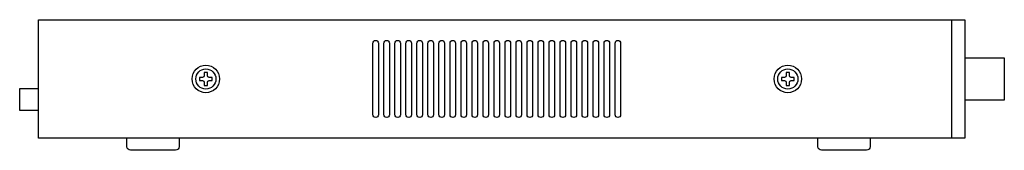
# Model space of a CAD drawing. Units: millimetres. Extents: x 28 to 951, y -20 to 148.
# Drawn here: x 576 to 951, y 98 to 148 of the extents above; entities that cross this region are included whole.
import ezdxf

# ---------------------------------------------------------------- set-up
doc = ezdxf.new("R2010")
doc.units = ezdxf.units.MM
doc.layers.add('01_DIBUJO PRINCIPAL', color=7, linetype='Continuous', lineweight=30)

msp = doc.modelspace()

# ---------------------------------------------------------------- linework, layer by layer
at = {"layer": '01_DIBUJO PRINCIPAL'}
for points in [[(935.74, 102.57), (582.74, 102.57), (582.74, 147.57), (935.74, 147.57)], [(935.74, 102.57), (930.74, 102.57), (930.74, 147.57), (935.74, 147.57)], [(582.56, 113.11), (575.56, 113.11), (575.56, 121.41), (582.56, 121.41)]]:
    msp.add_lwpolyline(points, close=True, dxfattribs=at)
msp.add_lwpolyline([(935.74, 133.07), (950.74, 133.07), (950.74, 117.07), (935.74, 117.07)], dxfattribs=at)
for centre, radius in [((646.5, 125.07), 5.22), ((646.5, 125.07), 3.83), ((868.26, 125.07), 5.22), ((868.26, 125.07), 3.83)]:
    msp.add_circle(centre, radius, dxfattribs=at)
for points, knots in [([(711.22, 110.43), (711.22, 110.43), (711.22, 110.43), (711.22, 110.43), (711.8, 110.43), (712.26, 110.9), (712.26, 111.48), (712.26, 111.48), (712.26, 138.66), (712.26, 138.66), (712.26, 139.24), (711.8, 139.71), (711.22, 139.71), (711.22, 139.71), (711.22, 139.71), (711.22, 139.71), (710.64, 139.71), (710.17, 139.24), (710.17, 138.66), (710.17, 138.66), (710.17, 111.48), (710.17, 111.48), (710.17, 110.9), (710.64, 110.43), (711.22, 110.43)], [0, 0, 0, 0, 1, 1, 1, 2, 2, 2, 3, 3, 3, 4, 4, 4, 5, 5, 5, 6, 6, 6, 7, 7, 7, 8, 8, 8, 8]), ([(715.41, 110.43), (715.41, 110.43), (715.41, 110.43), (715.41, 110.43), (715.99, 110.43), (716.46, 110.9), (716.46, 111.48), (716.46, 111.48), (716.46, 138.66), (716.46, 138.66), (716.46, 139.24), (715.99, 139.71), (715.41, 139.71), (715.41, 139.71), (715.41, 139.71), (715.41, 139.71), (714.83, 139.71), (714.36, 139.24), (714.36, 138.66), (714.36, 138.66), (714.36, 111.48), (714.36, 111.48), (714.36, 110.9), (714.83, 110.43), (715.41, 110.43)], [0, 0, 0, 0, 1, 1, 1, 2, 2, 2, 3, 3, 3, 4, 4, 4, 5, 5, 5, 6, 6, 6, 7, 7, 7, 8, 8, 8, 8]), ([(719.61, 110.43), (719.61, 110.43), (719.61, 110.43), (719.61, 110.43), (720.18, 110.43), (720.65, 110.9), (720.65, 111.48), (720.65, 111.48), (720.65, 138.66), (720.65, 138.66), (720.65, 139.24), (720.18, 139.71), (719.61, 139.71), (719.61, 139.71), (719.61, 139.71), (719.61, 139.71), (719.03, 139.71), (718.56, 139.24), (718.56, 138.66), (718.56, 138.66), (718.56, 111.48), (718.56, 111.48), (718.56, 110.9), (719.03, 110.43), (719.61, 110.43)], [0, 0, 0, 0, 1, 1, 1, 2, 2, 2, 3, 3, 3, 4, 4, 4, 5, 5, 5, 6, 6, 6, 7, 7, 7, 8, 8, 8, 8]), ([(723.8, 110.43), (723.8, 110.43), (723.8, 110.43), (723.8, 110.43), (724.38, 110.43), (724.85, 110.9), (724.85, 111.48), (724.85, 111.48), (724.85, 138.66), (724.85, 138.66), (724.85, 139.24), (724.38, 139.71), (723.8, 139.71), (723.8, 139.71), (723.8, 139.71), (723.8, 139.71), (723.22, 139.71), (722.75, 139.24), (722.75, 138.66), (722.75, 138.66), (722.75, 111.48), (722.75, 111.48), (722.75, 110.9), (723.22, 110.43), (723.8, 110.43)], [0, 0, 0, 0, 1, 1, 1, 2, 2, 2, 3, 3, 3, 4, 4, 4, 5, 5, 5, 6, 6, 6, 7, 7, 7, 8, 8, 8, 8]), ([(727.99, 110.43), (727.99, 110.43), (727.99, 110.43), (727.99, 110.43), (728.57, 110.43), (729.04, 110.9), (729.04, 111.48), (729.04, 111.48), (729.04, 138.66), (729.04, 138.66), (729.04, 139.24), (728.57, 139.71), (727.99, 139.71), (727.99, 139.71), (727.99, 139.71), (727.99, 139.71), (727.42, 139.71), (726.95, 139.24), (726.95, 138.66), (726.95, 138.66), (726.95, 111.48), (726.95, 111.48), (726.95, 110.9), (727.42, 110.43), (727.99, 110.43)], [0, 0, 0, 0, 1, 1, 1, 2, 2, 2, 3, 3, 3, 4, 4, 4, 5, 5, 5, 6, 6, 6, 7, 7, 7, 8, 8, 8, 8]), ([(732.19, 110.43), (732.19, 110.43), (732.19, 110.43), (732.19, 110.43), (732.77, 110.43), (733.24, 110.9), (733.24, 111.48), (733.24, 111.48), (733.24, 138.66), (733.24, 138.66), (733.24, 139.24), (732.77, 139.71), (732.19, 139.71), (732.19, 139.71), (732.19, 139.71), (732.19, 139.71), (731.61, 139.71), (731.14, 139.24), (731.14, 138.66), (731.14, 138.66), (731.14, 111.48), (731.14, 111.48), (731.14, 110.9), (731.61, 110.43), (732.19, 110.43)], [0, 0, 0, 0, 1, 1, 1, 2, 2, 2, 3, 3, 3, 4, 4, 4, 5, 5, 5, 6, 6, 6, 7, 7, 7, 8, 8, 8, 8]), ([(736.38, 110.43), (736.38, 110.43), (736.38, 110.43), (736.38, 110.43), (736.96, 110.43), (737.43, 110.9), (737.43, 111.48), (737.43, 111.48), (737.43, 138.66), (737.43, 138.66), (737.43, 139.24), (736.96, 139.71), (736.38, 139.71), (736.38, 139.71), (736.38, 139.71), (736.38, 139.71), (735.8, 139.71), (735.33, 139.24), (735.33, 138.66), (735.33, 138.66), (735.33, 111.48), (735.33, 111.48), (735.33, 110.9), (735.8, 110.43), (736.38, 110.43)], [0, 0, 0, 0, 1, 1, 1, 2, 2, 2, 3, 3, 3, 4, 4, 4, 5, 5, 5, 6, 6, 6, 7, 7, 7, 8, 8, 8, 8]), ([(740.58, 110.43), (740.58, 110.43), (740.58, 110.43), (740.58, 110.43), (741.16, 110.43), (741.63, 110.9), (741.63, 111.48), (741.63, 111.48), (741.63, 138.66), (741.63, 138.66), (741.63, 139.24), (741.16, 139.71), (740.58, 139.71), (740.58, 139.71), (740.58, 139.71), (740.58, 139.71), (740, 139.71), (739.53, 139.24), (739.53, 138.66), (739.53, 138.66), (739.53, 111.48), (739.53, 111.48), (739.53, 110.9), (740, 110.43), (740.58, 110.43)], [0, 0, 0, 0, 1, 1, 1, 2, 2, 2, 3, 3, 3, 4, 4, 4, 5, 5, 5, 6, 6, 6, 7, 7, 7, 8, 8, 8, 8]), ([(744.77, 110.43), (744.77, 110.43), (744.77, 110.43), (744.77, 110.43), (745.35, 110.43), (745.82, 110.9), (745.82, 111.48), (745.82, 111.48), (745.82, 138.66), (745.82, 138.66), (745.82, 139.24), (745.35, 139.71), (744.77, 139.71), (744.77, 139.71), (744.77, 139.71), (744.77, 139.71), (744.19, 139.71), (743.72, 139.24), (743.72, 138.66), (743.72, 138.66), (743.72, 111.48), (743.72, 111.48), (743.72, 110.9), (744.19, 110.43), (744.77, 110.43)], [0, 0, 0, 0, 1, 1, 1, 2, 2, 2, 3, 3, 3, 4, 4, 4, 5, 5, 5, 6, 6, 6, 7, 7, 7, 8, 8, 8, 8]), ([(748.97, 110.43), (748.97, 110.43), (748.97, 110.43), (748.97, 110.43), (749.55, 110.43), (750.02, 110.9), (750.02, 111.48), (750.02, 111.48), (750.02, 138.66), (750.02, 138.66), (750.02, 139.24), (749.55, 139.71), (748.97, 139.71), (748.97, 139.71), (748.97, 139.71), (748.97, 139.71), (748.39, 139.71), (747.92, 139.24), (747.92, 138.66), (747.92, 138.66), (747.92, 111.48), (747.92, 111.48), (747.92, 110.9), (748.39, 110.43), (748.97, 110.43)], [0, 0, 0, 0, 1, 1, 1, 2, 2, 2, 3, 3, 3, 4, 4, 4, 5, 5, 5, 6, 6, 6, 7, 7, 7, 8, 8, 8, 8]), ([(753.16, 110.43), (753.16, 110.43), (753.16, 110.43), (753.16, 110.43), (753.74, 110.43), (754.21, 110.9), (754.21, 111.48), (754.21, 111.48), (754.21, 138.66), (754.21, 138.66), (754.21, 139.24), (753.74, 139.71), (753.16, 139.71), (753.16, 139.71), (753.16, 139.71), (753.16, 139.71), (752.58, 139.71), (752.11, 139.24), (752.11, 138.66), (752.11, 138.66), (752.11, 111.48), (752.11, 111.48), (752.11, 110.9), (752.58, 110.43), (753.16, 110.43)], [0, 0, 0, 0, 1, 1, 1, 2, 2, 2, 3, 3, 3, 4, 4, 4, 5, 5, 5, 6, 6, 6, 7, 7, 7, 8, 8, 8, 8]), ([(757.36, 110.43), (757.36, 110.43), (757.36, 110.43), (757.36, 110.43), (757.93, 110.43), (758.4, 110.9), (758.4, 111.48), (758.4, 111.48), (758.4, 138.66), (758.4, 138.66), (758.4, 139.24), (757.93, 139.71), (757.36, 139.71), (757.36, 139.71), (757.36, 139.71), (757.36, 139.71), (756.78, 139.71), (756.31, 139.24), (756.31, 138.66), (756.31, 138.66), (756.31, 111.48), (756.31, 111.48), (756.31, 110.9), (756.78, 110.43), (757.36, 110.43)], [0, 0, 0, 0, 1, 1, 1, 2, 2, 2, 3, 3, 3, 4, 4, 4, 5, 5, 5, 6, 6, 6, 7, 7, 7, 8, 8, 8, 8]), ([(761.55, 110.43), (761.55, 110.43), (761.55, 110.43), (761.55, 110.43), (762.13, 110.43), (762.6, 110.9), (762.6, 111.48), (762.6, 111.48), (762.6, 138.66), (762.6, 138.66), (762.6, 139.24), (762.13, 139.71), (761.55, 139.71), (761.55, 139.71), (761.55, 139.71), (761.55, 139.71), (760.97, 139.71), (760.5, 139.24), (760.5, 138.66), (760.5, 138.66), (760.5, 111.48), (760.5, 111.48), (760.5, 110.9), (760.97, 110.43), (761.55, 110.43)], [0, 0, 0, 0, 1, 1, 1, 2, 2, 2, 3, 3, 3, 4, 4, 4, 5, 5, 5, 6, 6, 6, 7, 7, 7, 8, 8, 8, 8]), ([(765.74, 110.43), (765.74, 110.43), (765.74, 110.43), (765.74, 110.43), (766.32, 110.43), (766.79, 110.9), (766.79, 111.48), (766.79, 111.48), (766.79, 138.66), (766.79, 138.66), (766.79, 139.24), (766.32, 139.71), (765.74, 139.71), (765.74, 139.71), (765.74, 139.71), (765.74, 139.71), (765.17, 139.71), (764.7, 139.24), (764.7, 138.66), (764.7, 138.66), (764.7, 111.48), (764.7, 111.48), (764.7, 110.9), (765.17, 110.43), (765.74, 110.43)], [0, 0, 0, 0, 1, 1, 1, 2, 2, 2, 3, 3, 3, 4, 4, 4, 5, 5, 5, 6, 6, 6, 7, 7, 7, 8, 8, 8, 8]), ([(769.94, 110.43), (769.94, 110.43), (769.94, 110.43), (769.94, 110.43), (770.52, 110.43), (770.99, 110.9), (770.99, 111.48), (770.99, 111.48), (770.99, 138.66), (770.99, 138.66), (770.99, 139.24), (770.52, 139.71), (769.94, 139.71), (769.94, 139.71), (769.94, 139.71), (769.94, 139.71), (769.36, 139.71), (768.89, 139.24), (768.89, 138.66), (768.89, 138.66), (768.89, 111.48), (768.89, 111.48), (768.89, 110.9), (769.36, 110.43), (769.94, 110.43)], [0, 0, 0, 0, 1, 1, 1, 2, 2, 2, 3, 3, 3, 4, 4, 4, 5, 5, 5, 6, 6, 6, 7, 7, 7, 8, 8, 8, 8]), ([(774.13, 110.43), (774.13, 110.43), (774.13, 110.43), (774.13, 110.43), (774.71, 110.43), (775.18, 110.9), (775.18, 111.48), (775.18, 111.48), (775.18, 138.66), (775.18, 138.66), (775.18, 139.24), (774.71, 139.71), (774.13, 139.71), (774.13, 139.71), (774.13, 139.71), (774.13, 139.71), (773.55, 139.71), (773.09, 139.24), (773.09, 138.66), (773.09, 138.66), (773.09, 111.48), (773.09, 111.48), (773.09, 110.9), (773.55, 110.43), (774.13, 110.43)], [0, 0, 0, 0, 1, 1, 1, 2, 2, 2, 3, 3, 3, 4, 4, 4, 5, 5, 5, 6, 6, 6, 7, 7, 7, 8, 8, 8, 8]), ([(778.33, 110.43), (778.33, 110.43), (778.33, 110.43), (778.33, 110.43), (778.91, 110.43), (779.38, 110.9), (779.38, 111.48), (779.38, 111.48), (779.38, 138.66), (779.38, 138.66), (779.38, 139.24), (778.91, 139.71), (778.33, 139.71), (778.33, 139.71), (778.33, 139.71), (778.33, 139.71), (777.75, 139.71), (777.28, 139.24), (777.28, 138.66), (777.28, 138.66), (777.28, 111.48), (777.28, 111.48), (777.28, 110.9), (777.75, 110.43), (778.33, 110.43)], [0, 0, 0, 0, 1, 1, 1, 2, 2, 2, 3, 3, 3, 4, 4, 4, 5, 5, 5, 6, 6, 6, 7, 7, 7, 8, 8, 8, 8]), ([(782.52, 110.43), (782.52, 110.43), (782.52, 110.43), (782.52, 110.43), (783.1, 110.43), (783.57, 110.9), (783.57, 111.48), (783.57, 111.48), (783.57, 138.66), (783.57, 138.66), (783.57, 139.24), (783.1, 139.71), (782.52, 139.71), (782.52, 139.71), (782.52, 139.71), (782.52, 139.71), (781.94, 139.71), (781.47, 139.24), (781.47, 138.66), (781.47, 138.66), (781.47, 111.48), (781.47, 111.48), (781.47, 110.9), (781.94, 110.43), (782.52, 110.43)], [0, 0, 0, 0, 1, 1, 1, 2, 2, 2, 3, 3, 3, 4, 4, 4, 5, 5, 5, 6, 6, 6, 7, 7, 7, 8, 8, 8, 8]), ([(786.72, 110.43), (786.72, 110.43), (786.72, 110.43), (786.72, 110.43), (787.3, 110.43), (787.77, 110.9), (787.77, 111.48), (787.77, 111.48), (787.77, 138.66), (787.77, 138.66), (787.77, 139.24), (787.3, 139.71), (786.72, 139.71), (786.72, 139.71), (786.72, 139.71), (786.72, 139.71), (786.14, 139.71), (785.67, 139.24), (785.67, 138.66), (785.67, 138.66), (785.67, 111.48), (785.67, 111.48), (785.67, 110.9), (786.14, 110.43), (786.72, 110.43)], [0, 0, 0, 0, 1, 1, 1, 2, 2, 2, 3, 3, 3, 4, 4, 4, 5, 5, 5, 6, 6, 6, 7, 7, 7, 8, 8, 8, 8]), ([(790.91, 110.43), (790.91, 110.43), (790.91, 110.43), (790.91, 110.43), (791.49, 110.43), (791.96, 110.9), (791.96, 111.48), (791.96, 111.48), (791.96, 138.66), (791.96, 138.66), (791.96, 139.24), (791.49, 139.71), (790.91, 139.71), (790.91, 139.71), (790.91, 139.71), (790.91, 139.71), (790.33, 139.71), (789.86, 139.24), (789.86, 138.66), (789.86, 138.66), (789.86, 111.48), (789.86, 111.48), (789.86, 110.9), (790.33, 110.43), (790.91, 110.43)], [0, 0, 0, 0, 1, 1, 1, 2, 2, 2, 3, 3, 3, 4, 4, 4, 5, 5, 5, 6, 6, 6, 7, 7, 7, 8, 8, 8, 8]), ([(795.11, 110.43), (795.11, 110.43), (795.11, 110.43), (795.11, 110.43), (795.69, 110.43), (796.15, 110.9), (796.15, 111.48), (796.15, 111.48), (796.15, 138.66), (796.15, 138.66), (796.15, 139.24), (795.69, 139.71), (795.11, 139.71), (795.11, 139.71), (795.11, 139.71), (795.11, 139.71), (794.53, 139.71), (794.06, 139.24), (794.06, 138.66), (794.06, 138.66), (794.06, 111.48), (794.06, 111.48), (794.06, 110.9), (794.53, 110.43), (795.11, 110.43)], [0, 0, 0, 0, 1, 1, 1, 2, 2, 2, 3, 3, 3, 4, 4, 4, 5, 5, 5, 6, 6, 6, 7, 7, 7, 8, 8, 8, 8]), ([(799.3, 110.43), (799.3, 110.43), (799.3, 110.43), (799.3, 110.43), (799.88, 110.43), (800.35, 110.9), (800.35, 111.48), (800.35, 111.48), (800.35, 138.66), (800.35, 138.66), (800.35, 139.24), (799.88, 139.71), (799.3, 139.71), (799.3, 139.71), (799.3, 139.71), (799.3, 139.71), (798.72, 139.71), (798.25, 139.24), (798.25, 138.66), (798.25, 138.66), (798.25, 111.48), (798.25, 111.48), (798.25, 110.9), (798.72, 110.43), (799.3, 110.43)], [0, 0, 0, 0, 1, 1, 1, 2, 2, 2, 3, 3, 3, 4, 4, 4, 5, 5, 5, 6, 6, 6, 7, 7, 7, 8, 8, 8, 8]), ([(803.5, 110.43), (803.5, 110.43), (803.5, 110.43), (803.5, 110.43), (804.07, 110.43), (804.54, 110.9), (804.54, 111.48), (804.54, 111.48), (804.54, 138.66), (804.54, 138.66), (804.54, 139.24), (804.07, 139.71), (803.5, 139.71), (803.5, 139.71), (803.5, 139.71), (803.5, 139.71), (802.92, 139.71), (802.45, 139.24), (802.45, 138.66), (802.45, 138.66), (802.45, 111.48), (802.45, 111.48), (802.45, 110.9), (802.92, 110.43), (803.5, 110.43)], [0, 0, 0, 0, 1, 1, 1, 2, 2, 2, 3, 3, 3, 4, 4, 4, 5, 5, 5, 6, 6, 6, 7, 7, 7, 8, 8, 8, 8]), ([(648.96, 125.69), (648.96, 125.69), (648.96, 124.45), (648.96, 124.45), (648.96, 124.45), (647.72, 124.45), (647.72, 124.45), (647.39, 124.45), (647.12, 124.18), (647.12, 123.85), (647.12, 123.85), (647.12, 122.61), (647.12, 122.61), (647.12, 122.61), (645.87, 122.61), (645.87, 122.61), (645.87, 122.61), (645.87, 123.85), (645.87, 123.85), (645.87, 124.18), (645.6, 124.45), (645.27, 124.45), (645.27, 124.45), (644.03, 124.45), (644.03, 124.45), (644.03, 124.45), (644.03, 125.69), (644.03, 125.69), (644.03, 125.69), (645.27, 125.69), (645.27, 125.69), (645.6, 125.69), (645.87, 125.96), (645.87, 126.29), (645.87, 126.29), (645.87, 127.53), (645.87, 127.53), (645.87, 127.53), (647.12, 127.53), (647.12, 127.53), (647.12, 127.53), (647.12, 126.29), (647.12, 126.29), (647.12, 125.96), (647.39, 125.69), (647.72, 125.69), (647.72, 125.69), (648.96, 125.69), (648.96, 125.69)], [0, 0, 0, 0, 1, 1, 1, 2, 2, 2, 3, 3, 3, 4, 4, 4, 5, 5, 5, 6, 6, 6, 7, 7, 7, 8, 8, 8, 9, 9, 9, 10, 10, 10, 11, 11, 11, 12, 12, 12, 13, 13, 13, 14, 14, 14, 15, 15, 15, 16, 16, 16, 16]), ([(870.72, 125.69), (870.72, 125.69), (870.72, 124.45), (870.72, 124.45), (870.72, 124.45), (869.48, 124.45), (869.48, 124.45), (869.14, 124.45), (868.88, 124.18), (868.88, 123.85), (868.88, 123.85), (868.88, 122.61), (868.88, 122.61), (868.88, 122.61), (867.63, 122.61), (867.63, 122.61), (867.63, 122.61), (867.63, 123.85), (867.63, 123.85), (867.63, 124.18), (867.36, 124.45), (867.03, 124.45), (867.03, 124.45), (865.79, 124.45), (865.79, 124.45), (865.79, 124.45), (865.79, 125.69), (865.79, 125.69), (865.79, 125.69), (867.03, 125.69), (867.03, 125.69), (867.36, 125.69), (867.63, 125.96), (867.63, 126.29), (867.63, 126.29), (867.63, 127.53), (867.63, 127.53), (867.63, 127.53), (868.88, 127.53), (868.88, 127.53), (868.88, 127.53), (868.88, 126.29), (868.88, 126.29), (868.88, 125.96), (869.14, 125.69), (869.48, 125.69), (869.48, 125.69), (870.72, 125.69), (870.72, 125.69)], [0, 0, 0, 0, 1, 1, 1, 2, 2, 2, 3, 3, 3, 4, 4, 4, 5, 5, 5, 6, 6, 6, 7, 7, 7, 8, 8, 8, 9, 9, 9, 10, 10, 10, 11, 11, 11, 12, 12, 12, 13, 13, 13, 14, 14, 14, 15, 15, 15, 16, 16, 16, 16]), ([(636.32, 102.57), (636.32, 102.57), (636.32, 99.39), (636.32, 99.39), (636.32, 98.62), (635.71, 98.01), (634.94, 98.01), (634.94, 98.01), (617.81, 98.01), (617.81, 98.01), (617.05, 98.01), (616.43, 98.62), (616.43, 99.39), (616.43, 99.39), (616.43, 102.57), (616.43, 102.57)], [0, 0, 0, 0, 1, 1, 1, 2, 2, 2, 3, 3, 3, 4, 4, 4, 5, 5, 5, 5]), ([(899.63, 102.57), (899.63, 102.57), (899.63, 99.39), (899.63, 99.39), (899.63, 98.62), (899.01, 98.01), (898.25, 98.01), (898.25, 98.01), (881.12, 98.01), (881.12, 98.01), (880.35, 98.01), (879.74, 98.62), (879.74, 99.39), (879.74, 99.39), (879.74, 102.57), (879.74, 102.57)], [0, 0, 0, 0, 1, 1, 1, 2, 2, 2, 3, 3, 3, 4, 4, 4, 5, 5, 5, 5])]:
    msp.add_open_spline(points, degree=3, knots=knots, dxfattribs=at)

doc.saveas('drawing.dxf')
